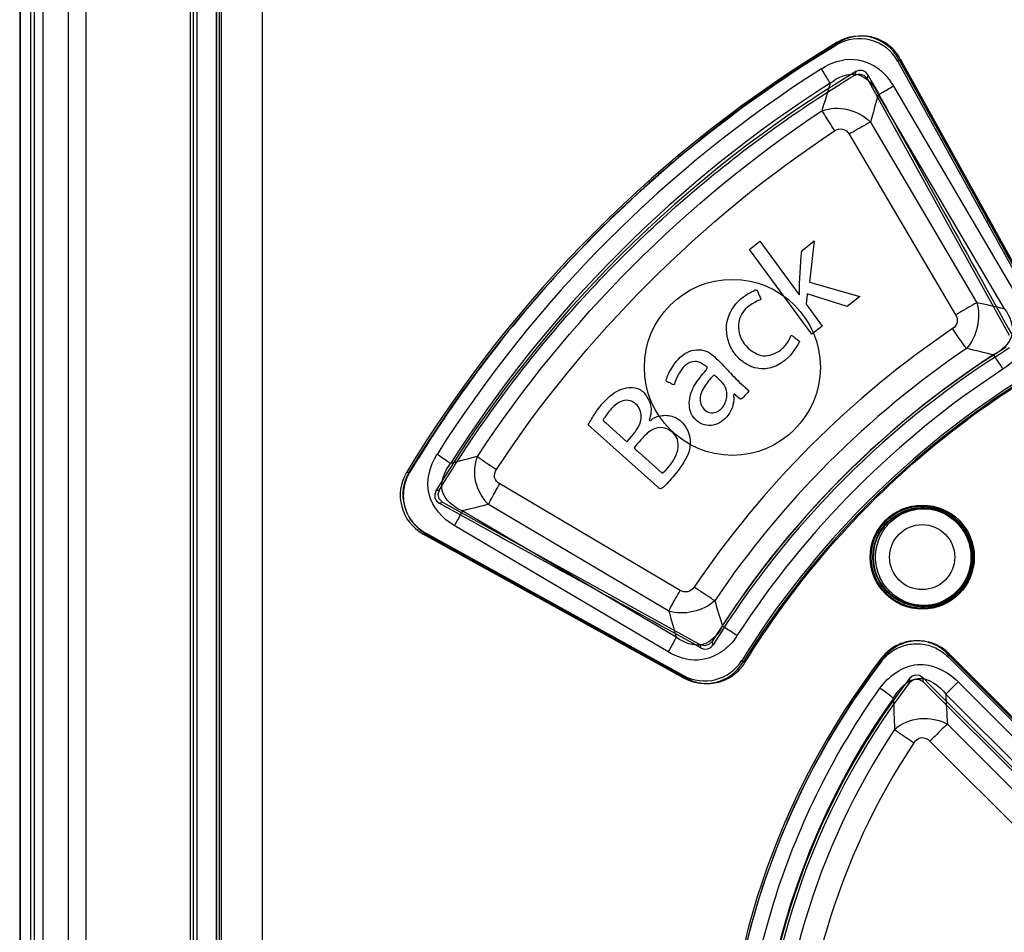
# Paper-space layout '177R0354_4_1' of a CAD drawing. Units: millimetres. Extents: x 0 to 864, y 0 to 559.
# Drawn here: x 359 to 362, y 343 to 346 of the extents above; entities that cross this region are included whole.
import ezdxf

# ---------------------------------------------------------------- set-up
doc = ezdxf.new("R2010")
doc.units = ezdxf.units.MM
doc.header["$LTSCALE"] = 47.498
doc.layers.get('0').update_dxf_attribs({"linetype": 'CONTINUOUS'})

psp = doc.layouts.new('177R0354_4_1')

# ---------------------------------------------------------------- linework, layer by layer
at = {"color": 7, "linetype": 'CONTINUOUS'}
for p, q in [((358.8501, 356.2329), (358.8501, 336.7778)), ((358.8531, 336.7808), (358.8531, 356.23)), ((358.8876, 336.9354), (358.8876, 356.0754)), ((359.521, 338.3028), (359.521, 355.6254)), ((359.5386, 338.3101), (359.5386, 355.6254)), ((359.4426, 338.2704), (359.4426, 348.3491)), ((359.4554, 338.2704), (359.4554, 348.349)), ((359.677, 346.597), (359.677, 338.7561)), ((361.8436, 345.7415), (362.3286, 344.8658)), ((361.846, 345.7507), (362.3374, 344.8635)), ((361.8519, 345.7507), (362.3418, 344.8635)), ((361.7387, 345.6834), (362.2237, 344.8077)), ((361.7767, 345.6279), (362.2067, 344.8978)), ((361.8284, 345.6576), (362.2578, 344.9274)), ((361.7505, 345.5348), (362.1127, 344.9186)), ((361.6779, 345.4932), (362.0407, 344.8772)), ((361.3378, 345.1007), (361.3731, 345.1288)), ((361.3731, 345.1288), (361.5074, 344.946)), ((361.516, 345.0961), (361.5582, 345.1296)), ((361.5582, 345.1296), (361.5426, 344.9888)), ((361.5505, 344.811), (361.3378, 345.1007)), ((361.5426, 344.9888), (361.7137, 344.9404)), ((361.5074, 344.946), (361.5081, 344.9466)), ((361.5341, 344.9485), (361.5313, 344.9133)), ((361.6707, 344.9063), (361.5341, 344.9485)), ((361.7137, 344.9404), (361.6707, 344.9063)), ((361.5313, 344.9133), (361.5859, 344.8391)), ((361.5859, 344.8391), (361.5505, 344.811)), ((361.1019, 343.9381), (360.4866, 344.3011)), ((360.292, 344.2386), (361.1707, 343.7529)), ((361.063, 343.8677), (360.4485, 344.2309)), ((361.0879, 343.7784), (360.3587, 344.2087)), ((361.0603, 343.7281), (360.3317, 344.1587)), ((360.2246, 344.1312), (361.1148, 343.6392)), ((360.2338, 344.1337), (361.1125, 343.6479)), ((360.2351, 344.1312), (361.1228, 343.6392)), ((362.0135, 343.722), (362.849, 342.8859)), ((362.0189, 343.722), (362.8519, 342.8859)), ((362.0142, 343.7121), (362.8407, 342.8849)), ((361.9294, 343.6273), (362.7559, 342.8)), ((362.0495, 343.6261), (362.7646, 342.9101)), ((362.0069, 343.5847), (362.7228, 342.8689)), ((362.0127, 343.4819), (362.6371, 342.8565)), ((361.9529, 343.424), (362.5782, 342.7989))]:
    psp.add_line(p, q, dxfattribs=at)
at = {"color": 6, "linetype": 'CONTINUOUS'}
for p, q in [((358.8989, 356.2329), (358.8989, 336.7778)), ((358.9289, 356.2329), (358.9289, 336.7778)), ((359.017, 336.7778), (359.017, 356.2329)), ((359.0751, 355.8054), (359.0751, 337.1454)), ((359.4323, 338.2661), (359.4323, 355.6254)), ((359.5307, 338.3069), (359.5307, 348.4184)), ((359.5223, 338.3034), (359.5223, 348.3933)), ((361.6375, 345.8066), (361.6348, 345.7974)), ((361.846, 345.7507), (361.8436, 345.7415)), ((361.7002, 345.7067), (361.697, 345.6947)), ((361.7419, 345.6955), (361.7387, 345.6834)), ((360.1688, 344.3398), (360.1781, 344.3424)), ((360.2689, 344.2771), (360.2807, 344.2803)), ((360.28, 344.2354), (360.292, 344.2386)), ((360.2246, 344.1312), (360.2338, 344.1337)), ((361.1737, 343.7414), (361.1707, 343.7529)), ((361.2137, 343.7519), (361.2106, 343.7635)), ((362.0135, 343.722), (362.0142, 343.7121)), ((361.315, 343.6917), (361.3125, 343.7002)), ((361.7885, 343.7076), (361.7889, 343.6974)), ((361.1148, 343.6392), (361.1125, 343.6479)), ((361.8835, 343.6376), (361.8843, 343.6246)), ((361.9285, 343.6404), (361.9294, 343.6273))]:
    psp.add_line(p, q, dxfattribs=at)
at = {"color": 40, "linetype": 'CONTINUOUS'}
for p, q in [((361.0226, 344.2932), (360.7885, 344.5027)), ((360.8481, 344.5095), (360.9202, 344.445)), ((360.9617, 344.4079), (361.0406, 344.3373))]:
    psp.add_line(p, q, dxfattribs=at)
at = {"color": 7, "linetype": 'CONTINUOUS'}
for points in [[(361.697, 345.6947), (361.7122, 345.699), (361.7274, 345.6949), (361.7387, 345.6834)], [(360.292, 344.2386), (360.2805, 344.2497), (360.2763, 344.2652), (360.2807, 344.2803)], [(361.2106, 343.7635), (361.1997, 343.753), (361.1853, 343.7492), (361.1707, 343.7529)], [(361.8843, 343.6246), (361.8977, 343.6344), (361.9144, 343.6355), (361.9294, 343.6273)]]:
    psp.add_lwpolyline(points, dxfattribs=at)
at = {"color": 6, "linetype": 'CONTINUOUS'}
for points in [[(361.7419, 345.6955), (361.7341, 345.7046), (361.7233, 345.71), (361.7114, 345.7107), (361.7002, 345.7067)], [(360.2689, 344.2771), (360.2649, 344.2658), (360.2656, 344.2538), (360.271, 344.2431), (360.28, 344.2354)], [(361.1737, 343.7414), (361.1845, 343.7379), (361.1959, 343.7387), (361.2061, 343.7436), (361.2137, 343.7519)], [(361.9285, 343.6404), (361.9178, 343.6473), (361.9053, 343.6492), (361.8931, 343.6457), (361.8835, 343.6376)]]:
    psp.add_lwpolyline(points, dxfattribs=at)
at = {"color": 7, "linetype": 'CONTINUOUS'}
for centre, radius in [((361.2796, 344.6984), 0.3), ((361.9269, 344.0514), 0.1775), ((361.9267, 344.0514), 0.1662), ((361.9266, 344.0514), 0.1109)]:
    psp.add_circle(centre, radius, dxfattribs=at)
at = {"color": 6, "linetype": 'CONTINUOUS'}
for centre, radius in [((361.9266, 344.0514), 0.1737), ((361.9267, 344.0514), 0.1683)]:
    psp.add_circle(centre, radius, dxfattribs=at)
at = {"color": 7, "linetype": 'CONTINUOUS'}
for centre, radius, start, end in [((361.7148, 345.678), 0.15, 28.9497, 121.0128), ((363.8649, 342.1077), 4.3179, 121.0557, 148.8718), ((363.865, 342.1077), 4.3113, 121.1498, 148.7783), ((361.7123, 345.669), 0.15, 28.9338, 121.1234), ((363.8741, 342.1232), 4.2615, 122.5197, 147.682), ((363.8711, 342.1194), 4.2054, 122.4772, 147.6374), ((372.2576, 342.4551), 11.1187, 163.20855, 163.71389), ((372.0746, 342.6742), 10.7131, 163.99579, 164.51318), ((359.8543, 334.4833), 10.677, 77.2721, 77.78857), ((363.869, 342.1116), 3.1298, 121.9376, 148.1423), ((359.7911, 334.9287), 10.0963, 76.37651, 76.91123), ((363.869, 342.1116), 3.0099, 121.939, 148.1436), ((363.8688, 342.1118), 3.003, 121.8249, 148.2583), ((363.1683, 333.805), 10.9429, 104.59559, 105.0928), ((360.2969, 344.2624), 0.1497, 148.8584, 241.1288), ((360.3061, 344.2648), 0.1498, 148.7726, 241.1197), ((362.9214, 334.0449), 10.482, 103.64629, 104.15142), ((370.2423, 346.5542), 9.4042, 196.37584, 196.92305), ((370.6632, 346.5011), 9.9548, 195.33952, 195.87322), ((361.185, 343.7793), 0.15, 241.1082, 328.171), ((361.1873, 343.7705), 0.15, 241.0914, 328.3026), ((363.865, 342.1104), 2.6197, 142.4317, 217.5683), ((363.8651, 342.1104), 2.6132, 142.6058, 217.3942), ((363.8651, 342.1104), 2.4932, 142.6042, 217.3958), ((367.9146, 343.8673), 5.9145, 182.73849, 183.73532), ((363.8754, 342.1104), 2.514, 144.4977, 215.5023), ((368.0729, 343.7249), 6.246, 181.41813, 182.39539), ((363.8759, 342.1104), 2.4511, 146.4824, 213.5176), ((363.8693, 342.1104), 2.3653, 146.4205, 213.5795)]:
    psp.add_arc(centre, radius, start, end, dxfattribs=at)
at = {"color": 6, "linetype": 'CONTINUOUS'}
for centre, radius, start, end in [((363.8651, 342.1078), 4.1998, 121.0282, 148.9001), ((363.869, 342.1118), 3.121, 121.7908, 148.2969), ((363.8653, 342.1104), 2.5019, 142.381, 217.619)]:
    psp.add_arc(centre, radius, start, end, dxfattribs=at)
for centre, major_axis, ratio, start_param, end_param in [((363.8676, 343.6005), (-41.6201, 75.1076), 0.00846, 1.537477, 1.549292), ((363.8676, 343.353), (-41.5002, 74.8911), 0.00846, 1.534825, 1.546724), ((363.8676, 341.4216), (41.5035, -23.0128), 0.015265, 1.644212, 1.665805), ((363.8676, 341.2844), (41.6235, -23.0793), 0.015265, 1.645442, 1.666892), ((363.8676, 342.8945), (-41.6218, 41.6345), 0.012341, 1.538583, 1.558666), ((363.8676, 342.7248), (-41.5018, 41.5145), 0.012341, 1.536403, 1.556614)]:
    psp.add_ellipse(centre, major_axis=major_axis, ratio=ratio, start_param=start_param, end_param=end_param, dxfattribs=at)
at = {"color": 7, "linetype": 'CONTINUOUS'}
for points, knots in [([(361.8519, 345.7507), (361.8423, 345.7681), (361.8157, 345.7992), (361.7612, 345.8269), (361.6999, 345.8307), (361.661, 345.817), (361.6439, 345.8066)], [0, 0, 0, 0, 0.249375, 0.49866, 0.748397, 1, 1, 1, 1]), ([(361.6439, 345.8066), (361.4452, 345.6863), (361.0663, 345.4137), (360.5718, 344.9185), (360.2997, 344.5389), (360.1794, 344.3398)], [0, 0, 0, 0, 0.333248, 0.666275, 1, 1, 1, 1]), ([(361.5832, 345.7165), (361.6155, 345.7371), (361.694, 345.7649), (361.7703, 345.7265), (361.7969, 345.6992)], [0, 0, 0, 0, 0.501564, 1, 1, 1, 1]), ([(360.2807, 344.2803), (360.397, 344.4721), (360.6609, 344.8377), (361.1389, 345.3151), (361.505, 345.5787), (361.697, 345.6947)], [0, 0, 0, 0, 0.333175, 0.666613, 1, 1, 1, 1]), ([(361.613, 345.6671), (361.6111, 345.6705), (361.6015, 345.6872), (361.5914, 345.7035), (361.5832, 345.7165)], [0, 0, 0, 0, 0.199845, 1, 1, 1, 1]), ([(361.613, 345.6671), (361.6385, 345.6879), (361.7125, 345.7204), (361.764, 345.6579), (361.7767, 345.6279)], [0, 0, 0, 0, 0.502154, 1, 1, 1, 1]), ([(361.7767, 345.6279), (361.7803, 345.6299), (361.7977, 345.6396), (361.8148, 345.6496), (361.8284, 345.6576)], [0, 0, 0, 0, 0.207313, 1, 1, 1, 1]), ([(361.585, 345.5731), (361.6125, 345.583), (361.6749, 345.5855), (361.7295, 345.5557), (361.7505, 345.5348)], [0, 0, 0, 0, 0.496012, 1, 1, 1, 1]), ([(361.585, 345.5731), (361.5878, 345.5685), (361.6016, 345.5454), (361.6162, 345.5227), (361.6281, 345.5047)], [0, 0, 0, 0, 0.199706, 1, 1, 1, 1]), ([(361.7505, 345.5348), (361.7454, 345.532), (361.721, 345.5184), (361.6969, 345.5044), (361.6779, 345.4932)], [0, 0, 0, 0, 0.207273, 1, 1, 1, 1]), ([(361.6281, 345.5047), (361.6359, 345.5099), (361.6568, 345.516), (361.6731, 345.5014), (361.6779, 345.4932)], [0, 0, 0, 0, 0.498076, 1, 1, 1, 1]), ([(362.2578, 344.9274), (362.2801, 344.8894), (362.3035, 344.7922), (362.239, 344.7159), (362.202, 344.6919)], [0, 0, 0, 0, 0.500023, 1, 1, 1, 1]), ([(362.1127, 344.9186), (362.1077, 344.9158), (362.0835, 344.9023), (362.0596, 344.8884), (362.0407, 344.8772)], [0, 0, 0, 0, 0.206997, 1, 1, 1, 1]), ([(362.2067, 344.8978), (362.2258, 344.8736), (362.2534, 344.8038), (362.1972, 344.7542), (362.1692, 344.7409)], [0, 0, 0, 0, 0.49962, 1, 1, 1, 1]), ([(362.0407, 344.8772), (362.0451, 344.8697), (362.0497, 344.8506), (362.0373, 344.8353), (362.03, 344.8304)], [0, 0, 0, 0, 0.498462, 1, 1, 1, 1]), ([(362.0776, 344.7627), (362.0742, 344.7672), (362.058, 344.7896), (362.0423, 344.8123), (362.03, 344.8304)], [0, 0, 0, 0, 0.20558, 1, 1, 1, 1]), ([(362.1692, 344.7409), (362.1716, 344.7376), (362.1827, 344.7215), (362.1935, 344.705), (362.202, 344.6919)], [0, 0, 0, 0, 0.205468, 1, 1, 1, 1]), ([(361.2178, 344.6731), (361.2064, 344.6617), (361.1849, 344.6377), (361.1619, 344.5929), (361.1796, 344.5526), (361.2075, 344.5408), (361.2276, 344.5457), (361.2378, 344.5534), (361.2415, 344.5569)], [0, 0, 0, 0, 0.242573, 0.490085, 0.706801, 0.810484, 0.923743, 1, 1, 1, 1]), ([(361.2415, 344.5569), (361.243, 344.5585), (361.2494, 344.5656), (361.2612, 344.5866), (361.2635, 344.6221), (361.2421, 344.6525), (361.2251, 344.6655), (361.2178, 344.6731)], [0, 0, 0, 0, 0.048007, 0.209812, 0.527035, 0.766673, 1, 1, 1, 1]), ([(361.3223, 343.6917), (361.4036, 343.8227), (361.5847, 344.0721), (361.911, 344.3998), (362.1594, 344.5818), (362.2898, 344.6633)], [0, 0, 0, 0, 0.334728, 0.666054, 1, 1, 1, 1]), ([(360.3317, 344.1587), (360.2922, 344.182), (360.2208, 344.2602), (360.2481, 344.3626), (360.2727, 344.4015)], [0, 0, 0, 0, 0.499829, 1, 1, 1, 1]), ([(360.3189, 344.3705), (360.316, 344.3726), (360.3008, 344.3833), (360.2853, 344.3934), (360.2727, 344.4015)], [0, 0, 0, 0, 0.197248, 1, 1, 1, 1]), ([(360.4485, 344.2309), (360.4274, 344.2513), (360.3971, 344.3054), (360.4005, 344.3675), (360.4107, 344.3948)], [0, 0, 0, 0, 0.501027, 1, 1, 1, 1]), ([(360.4107, 344.3948), (360.4148, 344.3917), (360.436, 344.3764), (360.4576, 344.3618), (360.4751, 344.3502)], [0, 0, 0, 0, 0.197269, 1, 1, 1, 1]), ([(360.3587, 344.2087), (360.3292, 344.2216), (360.2677, 344.2719), (360.2986, 344.3453), (360.3189, 344.3705)], [0, 0, 0, 0, 0.499052, 1, 1, 1, 1]), ([(360.4866, 344.3011), (360.4786, 344.3058), (360.4641, 344.3216), (360.4699, 344.3424), (360.4751, 344.3502)], [0, 0, 0, 0, 0.498171, 1, 1, 1, 1]), ([(360.1794, 344.3398), (360.1691, 344.3227), (360.1554, 344.2839), (360.159, 344.2226), (360.1864, 344.1677), (360.2177, 344.1409), (360.2351, 344.1312)], [0, 0, 0, 0, 0.24988, 0.499913, 0.749982, 1, 1, 1, 1]), ([(360.4485, 344.2309), (360.4507, 344.2357), (360.4627, 344.2595), (360.4758, 344.2827), (360.4866, 344.3011)], [0, 0, 0, 0, 0.199687, 1, 1, 1, 1]), ([(361.7677, 344.0514), (361.7681, 344.0732), (361.7764, 344.117), (361.8136, 344.1719), (361.8683, 344.2079), (361.9319, 344.2205), (361.9958, 344.2081), (362.0506, 344.172), (362.088, 344.1171), (362.0963, 344.0732), (362.0967, 344.0514)], [0, 0, 0, 0, 0.127226, 0.253122, 0.376595, 0.499495, 0.622475, 0.746647, 0.872807, 1, 1, 1, 1]), ([(360.3587, 344.2087), (360.3571, 344.2053), (360.3487, 344.1883), (360.3394, 344.1718), (360.3317, 344.1587)], [0, 0, 0, 0, 0.199722, 1, 1, 1, 1]), ([(362.0967, 344.0514), (362.0963, 344.0296), (362.088, 343.9857), (362.0508, 343.9308), (361.9961, 343.8949), (361.9324, 343.8822), (361.8686, 343.8947), (361.8138, 343.9307), (361.7764, 343.9857), (361.7681, 344.0296), (361.7677, 344.0514)], [0, 0, 0, 0, 0.127244, 0.253143, 0.376619, 0.49952, 0.6225, 0.74667, 0.872827, 1, 1, 1, 1]), ([(361.1489, 343.9489), (361.144, 343.9417), (361.1287, 343.9291), (361.1094, 343.9336), (361.1019, 343.9381)], [0, 0, 0, 0, 0.498721, 1, 1, 1, 1]), ([(361.2196, 343.9028), (361.2147, 343.9059), (361.1908, 343.9209), (361.1674, 343.9364), (361.1489, 343.9489)], [0, 0, 0, 0, 0.207514, 1, 1, 1, 1]), ([(361.063, 343.8677), (361.0654, 343.8725), (361.0777, 343.8963), (361.091, 343.9196), (361.1019, 343.9381)], [0, 0, 0, 0, 0.199823, 1, 1, 1, 1]), ([(361.2454, 343.8168), (361.2326, 343.7887), (361.1826, 343.7328), (361.1128, 343.7596), (361.0879, 343.7784)], [0, 0, 0, 0, 0.497406, 1, 1, 1, 1]), ([(361.2454, 343.8168), (361.2489, 343.8146), (361.2661, 343.8042), (361.283, 343.7934), (361.2963, 343.7848)], [0, 0, 0, 0, 0.207598, 1, 1, 1, 1]), ([(361.0879, 343.7784), (361.0862, 343.775), (361.0775, 343.758), (361.068, 343.7413), (361.0603, 343.7281)], [0, 0, 0, 0, 0.199877, 1, 1, 1, 1]), ([(362.0135, 343.722), (362.0016, 343.734), (361.9733, 343.7541), (361.9235, 343.7682), (361.8718, 343.7649), (361.8243, 343.7445), (361.7988, 343.721), (361.7885, 343.7076)], [0, 0, 0, 0, 0.200023, 0.400394, 0.59987, 0.80052, 1, 1, 1, 1]), ([(361.7889, 343.6974), (361.799, 343.7106), (361.824, 343.7339), (361.8709, 343.7545), (361.9227, 343.7584), (361.9733, 343.7446), (362.0021, 343.7243), (362.0142, 343.7121)], [0, 0, 0, 0, 0.196293, 0.393959, 0.594009, 0.797223, 1, 1, 1, 1]), ([(362.0189, 343.722), (362.0041, 343.737), (361.9674, 343.7606), (361.9032, 343.7705), (361.8407, 343.7525), (361.8073, 343.7244), (361.7945, 343.7076)], [0, 0, 0, 0, 0.249951, 0.499836, 0.749903, 1, 1, 1, 1]), ([(361.26, 343.7419), (361.2338, 343.7184), (361.1629, 343.6869), (361.0909, 343.7104), (361.0603, 343.7281)], [0, 0, 0, 0, 0.498638, 1, 1, 1, 1]), ([(361.1228, 343.6392), (361.1392, 343.63), (361.1761, 343.618), (361.2339, 343.6218), (361.2861, 343.647), (361.3124, 343.6756), (361.3223, 343.6917)], [0, 0, 0, 0, 0.24973, 0.499469, 0.749515, 1, 1, 1, 1]), ([(361.7945, 343.7076), (361.7313, 343.6252), (361.6144, 343.4525), (361.4714, 343.1745), (361.3621, 342.8816), (361.2884, 342.5775), (361.2513, 342.267), (361.2513, 341.954), (361.2884, 341.6435), (361.362, 341.3394), (361.4713, 341.0464), (361.6144, 340.7683), (361.7313, 340.5956), (361.7945, 340.5131)], [0, 0, 0, 0, 0.090865, 0.181729, 0.272663, 0.363521, 0.45452, 0.545402, 0.6364, 0.72727, 0.818228, 0.909118, 1, 1, 1, 1]), ([(361.7827, 343.6043), (361.8119, 343.6453), (361.9078, 343.7169), (362.0139, 343.6618), (362.0495, 343.6261)], [0, 0, 0, 0, 0.499992, 1, 1, 1, 1]), ([(361.8288, 343.5704), (361.8461, 343.6021), (361.9108, 343.6685), (361.9852, 343.6132), (362.0069, 343.5847)], [0, 0, 0, 0, 0.502074, 1, 1, 1, 1]), ([(362.0069, 343.5847), (362.0099, 343.5875), (362.0243, 343.6011), (362.0384, 343.615), (362.0495, 343.6261)], [0, 0, 0, 0, 0.205965, 1, 1, 1, 1]), ([(361.7827, 340.6165), (361.6292, 340.8319), (361.3877, 341.3139), (361.2639, 342.1104), (361.3877, 342.9069), (361.6292, 343.3889), (361.7827, 343.6043)], [0, 0, 0, 0, 0.24997, 0.5, 0.75003, 1, 1, 1, 1]), ([(361.8288, 343.5704), (361.8258, 343.5727), (361.8106, 343.5842), (361.7951, 343.5954), (361.7827, 343.6043)], [0, 0, 0, 0, 0.198882, 1, 1, 1, 1]), ([(361.8323, 343.4639), (361.8558, 343.4847), (361.9186, 343.5107), (361.9849, 343.4974), (362.0127, 343.4819)], [0, 0, 0, 0, 0.496233, 1, 1, 1, 1]), ([(362.0127, 343.4819), (362.0085, 343.4781), (361.9883, 343.459), (361.9685, 343.4396), (361.9529, 343.424)], [0, 0, 0, 0, 0.205925, 1, 1, 1, 1]), ([(361.8323, 343.4639), (361.8366, 343.4608), (361.8586, 343.4454), (361.8808, 343.4305), (361.8987, 343.4186)], [0, 0, 0, 0, 0.1987, 1, 1, 1, 1]), ([(361.8987, 343.4186), (361.9044, 343.4272), (361.9237, 343.4427), (361.9456, 343.4313), (361.9529, 343.424)], [0, 0, 0, 0, 0.500038, 1, 1, 1, 1])]:
    psp.add_open_spline(points, degree=3, knots=knots, dxfattribs=at)
for points in [[(361.7969, 345.6992), (361.8091, 345.6868), (361.8196, 345.6726), (361.8284, 345.6576)], [(360.4107, 344.3948), (360.7152, 344.8582), (361.1226, 345.2671), (361.585, 345.5731)], [(360.4751, 344.3502), (360.7743, 344.8044), (361.1742, 345.205), (361.6281, 345.5047)], [(361.5081, 344.9466), (361.5069, 344.9968), (361.5127, 345.0463), (361.516, 345.0961)], [(362.1127, 344.9186), (362.1281, 344.8676), (362.1135, 344.802), (362.0776, 344.7627)], [(362.03, 344.8304), (361.6858, 344.5978), (361.3814, 344.2932), (361.1489, 343.9489)], [(362.0776, 344.7627), (361.7423, 344.5357), (361.4459, 344.2386), (361.2196, 343.9028)], [(362.1692, 344.7409), (361.8038, 344.5039), (361.4822, 344.1823), (361.2454, 343.8168)], [(362.202, 344.6919), (361.8436, 344.4593), (361.5284, 344.1435), (361.2963, 343.7848)], [(361.2196, 343.9028), (361.1801, 343.8668), (361.1138, 343.851), (361.063, 343.8677)], [(361.2963, 343.7848), (361.2864, 343.7688), (361.2739, 343.7544), (361.26, 343.7419)]]:
    psp.add_open_spline(points, degree=3, dxfattribs=at)
at = {"color": 40, "linetype": 'CONTINUOUS'}
for points, knots in [([(361.2672, 344.874), (361.2781, 344.9034), (361.3075, 344.9361), (361.3429, 344.9553), (361.3511, 344.9587)], [0, 0, 0, 0, 0.778552, 1, 1, 1, 1]), ([(361.3511, 344.9587), (361.3532, 344.9596), (361.3561, 344.9635), (361.3639, 344.9619), (361.3666, 344.9555), (361.3675, 344.9514), (361.3683, 344.9494)], [0, 0, 0, 0, 0.254641, 0.503132, 0.755159, 1, 1, 1, 1]), ([(361.5087, 344.7874), (361.4933, 344.7546), (361.456, 344.7092), (361.3836, 344.6883), (361.3307, 344.7033), (361.291, 344.7368), (361.2583, 344.7919), (361.2563, 344.8445), (361.2672, 344.874)], [0, 0, 0, 0, 0.266728, 0.394842, 0.534278, 0.651819, 0.76901, 1, 1, 1, 1]), ([(361.3115, 344.8808), (361.2986, 344.859), (361.2959, 344.8004), (361.334, 344.7592), (361.3568, 344.7474)], [0, 0, 0, 0, 0.496588, 1, 1, 1, 1]), ([(361.4348, 344.7513), (361.4464, 344.7584), (361.4621, 344.7744), (361.4745, 344.7929), (361.4771, 344.8007)], [0, 0, 0, 0, 0.625259, 1, 1, 1, 1]), ([(361.4771, 344.8007), (361.4777, 344.8024), (361.4773, 344.8064), (361.4836, 344.8075), (361.4871, 344.8036), (361.4956, 344.7971), (361.5029, 344.7918), (361.5087, 344.7874)], [0, 0, 0, 0, 0.125493, 0.227874, 0.356565, 0.484477, 1, 1, 1, 1]), ([(361.1178, 344.7451), (361.1363, 344.7571), (361.1876, 344.7667), (361.239, 344.7156), (361.2849, 344.6656), (361.3188, 344.6326), (361.3372, 344.618)], [0, 0, 0, 0, 0.241289, 0.48598, 0.742624, 1, 1, 1, 1]), ([(361.0733, 344.6416), (361.0702, 344.6432), (361.0643, 344.6468), (361.0561, 344.6485), (361.0518, 344.6551), (361.0563, 344.6591), (361.0583, 344.6695), (361.0742, 344.7018), (361.0954, 344.7304), (361.1178, 344.7451)], [0, 0, 0, 0, 0.074658, 0.149317, 0.18151, 0.218993, 0.258357, 0.413276, 1, 1, 1, 1]), ([(361.3568, 344.7474), (361.3633, 344.744), (361.3883, 344.7328), (361.4181, 344.741), (361.4348, 344.7513)], [0, 0, 0, 0, 0.273479, 1, 1, 1, 1]), ([(361.1531, 344.7182), (361.1427, 344.7183), (361.1212, 344.7112), (361.1042, 344.6871), (361.0894, 344.6646), (361.084, 344.6487), (361.0819, 344.6406)], [0, 0, 0, 0, 0.279482, 0.553895, 0.775614, 1, 1, 1, 1]), ([(361.147, 344.5285), (361.1354, 344.5438), (361.1274, 344.586), (361.1503, 344.6416), (361.1754, 344.6726), (361.1892, 344.6876)], [0, 0, 0, 0, 0.327081, 0.653499, 1, 1, 1, 1]), ([(361.1892, 344.6876), (361.1919, 344.6904), (361.1971, 344.7005), (361.181, 344.7065), (361.1703, 344.7163), (361.1586, 344.7181), (361.1531, 344.7182)], [0, 0, 0, 0, 0.204166, 0.428947, 0.713697, 1, 1, 1, 1]), ([(360.7885, 344.5027), (360.7957, 344.5159), (360.8269, 344.5697), (360.8796, 344.6269), (360.9281, 344.6296)], [0, 0, 0, 0, 0.236409, 1, 1, 1, 1]), ([(360.9281, 344.6296), (360.9412, 344.6304), (360.9695, 344.6263), (360.9854, 344.6032), (360.9918, 344.5918)], [0, 0, 0, 0, 0.500615, 1, 1, 1, 1]), ([(360.9679, 344.5187), (360.9708, 344.534), (360.9656, 344.5599), (360.9424, 344.5821), (360.9183, 344.5884), (360.8941, 344.5811), (360.8684, 344.5612), (360.8537, 344.5416), (360.845, 344.5283)], [0, 0, 0, 0, 0.245244, 0.366416, 0.492624, 0.618176, 0.750386, 1, 1, 1, 1]), ([(360.9918, 344.5918), (360.9996, 344.5778), (361.006, 344.5514), (360.9988, 344.527), (360.9958, 344.5184)], [0, 0, 0, 0, 0.635263, 1, 1, 1, 1]), ([(361.2929, 344.6014), (361.2912, 344.6029), (361.2901, 344.6077), (361.2827, 344.6059), (361.2841, 344.5998), (361.2848, 344.5938), (361.2843, 344.5865), (361.2825, 344.5708), (361.2753, 344.5476), (361.2619, 344.5308), (361.2544, 344.5234)], [0, 0, 0, 0, 0.067994, 0.109573, 0.164205, 0.217619, 0.297293, 0.376969, 0.688654, 1, 1, 1, 1]), ([(360.845, 344.5283), (360.8441, 344.5269), (360.8415, 344.5247), (360.8382, 344.5194), (360.8415, 344.5123), (360.8464, 344.5111), (360.8481, 344.5095)], [0, 0, 0, 0, 0.206037, 0.41986, 0.712413, 1, 1, 1, 1]), ([(360.9958, 344.5184), (360.9953, 344.5172), (361.0036, 344.5157), (361.0058, 344.5229), (361.0129, 344.5258), (361.0296, 344.534), (361.0625, 344.5383), (361.1172, 344.5141), (361.1506, 344.4354), (361.1149, 344.3732), (361.0915, 344.3423), (361.086, 344.3354)], [0, 0, 0, 0, 0.012187, 0.045884, 0.064141, 0.082397, 0.226039, 0.360001, 0.632956, 0.916564, 1, 1, 1, 1]), ([(361.2544, 344.5234), (361.2402, 344.5094), (361.1992, 344.489), (361.1591, 344.5127), (361.147, 344.5285)], [0, 0, 0, 0, 0.502055, 1, 1, 1, 1]), ([(361.026, 344.4923), (361.0141, 344.4898), (360.9914, 344.4787), (360.969, 344.4512), (360.9516, 344.4351), (360.9462, 344.4252)], [0, 0, 0, 0, 0.34388, 0.681485, 1, 1, 1, 1]), ([(361.0406, 344.3373), (361.0582, 344.3527), (361.0895, 344.3868), (361.1051, 344.4668), (361.049, 344.4971), (361.026, 344.4923)], [0, 0, 0, 0, 0.335178, 0.663347, 1, 1, 1, 1]), ([(360.9462, 344.4252), (360.9452, 344.4233), (360.9488, 344.4179), (360.9549, 344.4138), (360.9594, 344.4099), (360.9617, 344.4079)], [0, 0, 0, 0, 0.269353, 0.618769, 1, 1, 1, 1])]:
    psp.add_open_spline(points, degree=3, knots=knots, dxfattribs=at)
for points in [[(361.3741, 344.9289), (361.35, 344.9182), (361.3249, 344.9034), (361.3115, 344.8808)], [(361.3683, 344.9494), (361.3711, 344.9429), (361.3806, 344.9317), (361.3741, 344.9289)], [(361.0819, 344.6406), (361.0812, 344.6377), (361.0759, 344.6403), (361.0733, 344.6416)], [(361.3113, 344.5913), (361.3058, 344.5869), (361.2984, 344.5971), (361.2929, 344.6014)], [(361.3372, 344.618), (361.3286, 344.6091), (361.321, 344.5991), (361.3113, 344.5913)], [(360.9202, 344.445), (360.9389, 344.4676), (360.9624, 344.49), (360.9679, 344.5187)], [(361.086, 344.3354), (361.0733, 344.3195), (361.0597, 344.3046), (361.0452, 344.2903)], [(361.0306, 344.2858), (361.0285, 344.2888), (361.0253, 344.2908), (361.0226, 344.2932)], [(361.0452, 344.2903), (361.0416, 344.2867), (361.0334, 344.2816), (361.0306, 344.2858)]]:
    psp.add_open_spline(points, degree=3, dxfattribs=at)
at = {"color": 6, "linetype": 'CONTINUOUS'}
for points, knots in [([(361.7603, 344.0514), (361.7603, 344.0709), (361.7672, 344.1104), (361.7971, 344.1623), (361.8431, 344.201), (361.8994, 344.2215), (361.9594, 344.2215), (362.0158, 344.201), (362.0618, 344.1624), (362.0918, 344.1105), (362.0987, 344.071), (362.0987, 344.0514)], [0, 0, 0, 0, 0.11095, 0.222025, 0.333206, 0.444359, 0.5555, 0.666628, 0.777752, 0.888877, 1, 1, 1, 1]), ([(362.0987, 344.0514), (362.0987, 344.0318), (362.0917, 343.9922), (362.0618, 343.9403), (362.0158, 343.9017), (361.9594, 343.8812), (361.8994, 343.8812), (361.843, 343.9018), (361.7971, 343.9404), (361.7672, 343.9923), (361.7603, 344.0318), (361.7603, 344.0514)], [0, 0, 0, 0, 0.111144, 0.222283, 0.333415, 0.444547, 0.555691, 0.666846, 0.777987, 0.889087, 1, 1, 1, 1])]:
    psp.add_open_spline(points, degree=3, knots=knots, dxfattribs=at)

doc.saveas('drawing.dxf')
